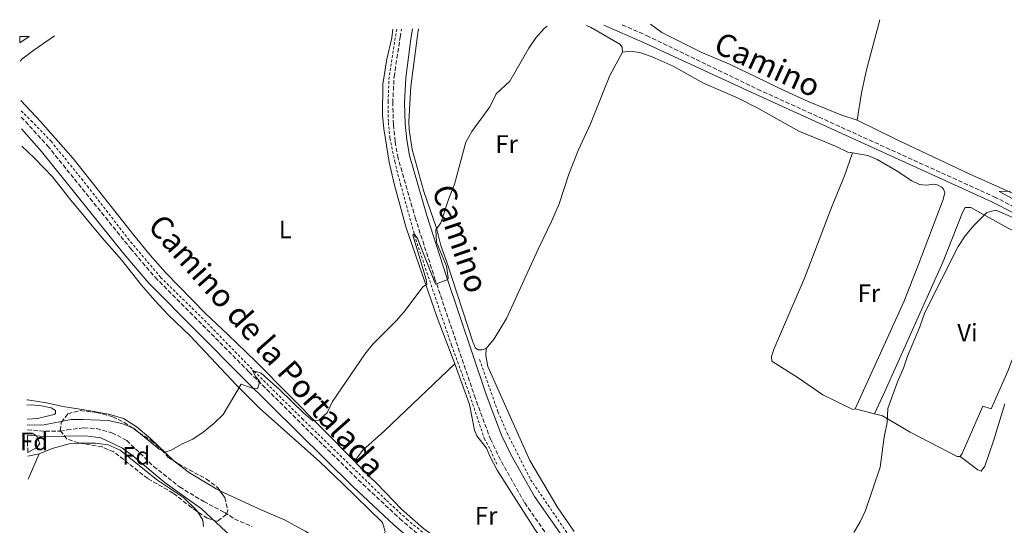
# Model space of a CAD drawing. Units: metres. Extents: x 635053 to 638516, y 4713528 to 4715933.
# Drawn here: x 635053 to 635445, y 4715671 to 4715872 of the extents above; entities that cross this region are included whole.
import ezdxf
from ezdxf.enums import TextEntityAlignment as Align

# ---------------------------------------------------------------- set-up
doc = ezdxf.new("R2010")
doc.units = ezdxf.units.M
doc.header["$MEASUREMENT"] = 0
doc.linetypes.add('DGN Style 2', pattern=[1.7399219301090239, 1.043953158065414, -0.6959687720436097])
doc.linetypes.add('DGN Style 3', pattern=[2.435890702152634, 1.739921930109024, -0.6959687720436097])
for name, color, linetype, lineweight in [('Barranco lineal', 142, 'DGN Style 3', 13), ('Camino', 7, 'DGN Style 3', 0), ('Carretera', 9, 'Continuous', 0), ('Curva de nivel intermedia', 30, 'Continuous', 0), ('Etiqueta de uso rústico', 92, 'Continuous', 0), ('Etiqueta de zona arbolada', 92, 'Continuous', 0), ('Línea blanca (vial)', 7, 'Continuous', 13), ('Línea de cambio de uso (parcela vista)', 92, 'Continuous', 0), ('Línea de cuneta (fondo)', 4, 'DGN Style 2', 0), ('Margen derecho', 7, 'Continuous', 0), ('Texto de Gasoducto', 7, 'Continuous', 0), ('Zona arbolada', 92, 'DGN Style 3', 0)]:
    doc.layers.add(name, color=color, linetype=linetype, lineweight=lineweight)
doc.styles.add('Style-Arial', font='arial.ttf')

msp = doc.modelspace()

# ---------------------------------------------------------------- linework, layer by layer
at = {"layer": 'Barranco lineal', "color": 142, "linetype": 'DGN Style 3', "lineweight": 13}
msp.add_polyline3d([(635056.0700000003, 4715709.4, 469.25), (635063.2599999999, 4715708.779999999, 469.179999999993), (635069.1799999997, 4715708.76, 469.179999999993), (635071.8600000005, 4715709.350000001, 468.1399999999995), (635078.5800000001, 4715710.180000001, 468.0299999999989), (635083.6200000001, 4715709.82, 468.0299999999989), (635089.75, 4715708.180000001, 468.0299999999989), (635095.6100000005, 4715705.140000001, 468.0299999999989), (635106.3099999997, 4715694.810000001, 468.0299999999989), (635116.6600000003, 4715686.65, 468), (635126.2699999996, 4715680.800000001, 467.9100000000035), (635134.4600000001, 4715676.539999999, 467.820000000007), (635138.54, 4715673.91, 467.4700000000012), (635145.5700000003, 4715670.890000001, 467.3500000000058)], dxfattribs=at)
at = {"layer": 'Camino', "color": 7, "linetype": 'DGN Style 3', "lineweight": 0}
for points in [[(635277.2100000004, 4715646.850000001, 467.6399999999995), (635253.890000001, 4715680.380000001, 468.2200000000012), (635244.2600000016, 4715697.42, 468.5099999999949), (635240.4200000016, 4715705.400000001, 468.6000000000059), (635234.2999999995, 4715721.840000002, 468.9199999999983), (635218.3799999983, 4715768.930000001, 470.0399999999936), (635210.5300000005, 4715793.230000001, 470.6300000000048), (635203.5399999989, 4715817.460000004, 470.979999999996), (635202.399999999, 4715824.060000001, 470.979999999996), (635201.7100000005, 4715830.740000002, 470.979999999996), (635201.4200000021, 4715839.390000002, 471.0700000000071), (635201.9699999976, 4715849.77, 471.2200000000012), (635204.3599999992, 4715865.440000001, 471.5700000000069), (635204.870000001, 4715868.720000002, 471.6399999999994)], [(635292.7499999994, 4715870.449999999, 469.5899999999965), (635302.449999998, 4715866.170000002, 469.3200000000071), (635346.6099999984, 4715844.810000002, 467.6199999999955), (635440.7299999996, 4715802.03, 465.5000000000001), (635449.6299999979, 4715797.460000002, 465.3200000000069), (635458.7199999985, 4715793.180000001, 464.9199999999984), (635471.7399999984, 4715785.689999999, 464.5800000000018), (635482.1200000007, 4715778, 464.2400000000054), (635503.2299999997, 4715761.380000002, 463.5200000000042), (635547.0799999973, 4715724.900000001, 462.1499999999942), (635567.1799999983, 4715708.720000001, 461.6399999999995), (635626.5, 4715659.770000001, 460.0299999999989), (635646.9899999977, 4715642.130000004, 459.6300000000046), (635660.3299999973, 4715632.17, 459.0500000000029)], [(635053.6499999977, 4715833.75, 473.9799999999959), (635064.1399999997, 4715822.279999999, 473.6199999999956), (635097.1199999996, 4715781.500000001, 472.2100000000065), (635106.949999998, 4715770.020000001, 471.7899999999937), (635144.3400000001, 4715732.320000002, 470.179999999993), (635187.800000001, 4715689.400000002, 469.0200000000041), (635204.3000000011, 4715673.980000001, 468.5200000000041), (635212.2100000014, 4715667.28, 468.3200000000071)]]:
    msp.add_polyline3d(points, dxfattribs=at)
at = {"layer": 'Carretera', "color": 9, "linetype": 'Continuous', "lineweight": 0, "extrusion": (0.01561183875465267, 0.004435915541293366, 0.9998682878979657), "elevation": 31308.28504783313, "flags": 128}
msp.add_lwpolyline([(634968.270130659, 4715770.816248661), (634968.2202928757, 4715773.246272569), (634972.0407640344, 4715773.326273356), (634968.270130659, 4715770.816248661)], close=True, dxfattribs=at)
at = {"layer": 'Curva de nivel intermedia', "color": 30, "linetype": 'Continuous', "lineweight": 0, "flags": 128}
for points, elevation in [([(635056.0300000004, 4715711.210000001), (635062.7699999994, 4715711.380000001), (635073.4900000016, 4715713.48), (635078.1200000007, 4715713.49), (635088.2000000014, 4715713.089999998), (635093.6600000019, 4715711.84), (635098.3600000002, 4715710.06), (635108.49, 4715701.609999998), (635110.79, 4715700.470000001), (635113.3100000013, 4715701.32), (635117.640000001, 4715703.819999999), (635121.89, 4715705.63), (635126.0499999997, 4715708.41), (635130.3700000002, 4715711.939999999), (635133.9600000001, 4715715.42), (635141.1399999993, 4715727.470000001), (635145.5700000017, 4715725.88), (635147.6000000013, 4715725.65), (635148.5900000016, 4715728.640000001), (635147.0200000001, 4715730.38), (635145.6900000002, 4715732.98), (635149.0499999997, 4715731.890000001), (635156.4200000013, 4715725.390000001), (635166.0999999996, 4715715.92), (635169.7100000017, 4715712.880000001), (635172.0899999999, 4715713.210000001), (635175.3200000019, 4715716.09), (635177.4299999997, 4715720.599999999), (635190.3600000005, 4715739.48), (635193.5099999997, 4715743.359999999), (635203.1000000008, 4715753.009999999), (635206.3799999999, 4715756.789999999), (635213.4299999997, 4715766.259999999), (635215.0000000009, 4715767.130000001), (635214.7500000006, 4715769.109999998), (635209.4500000009, 4715786.8), (635209.9600000005, 4715787.320000002), (635211.3500000008, 4715785.460000001), (635218.4100000019, 4715767.32), (635223.3100000013, 4715769.12), (635223.5300000004, 4715769.75), (635222.7600000014, 4715774.439999999), (635218.860000001, 4715784.02), (635218.5400000014, 4715788.880000001), (635220.5199999996, 4715791.74), (635223.7300000016, 4715801.38), (635226.0400000005, 4715807.050000001), (635230.4600000017, 4715823.73), (635232.9500000017, 4715828.07), (635240.0400000017, 4715837.769999999), (635242.5600000008, 4715842.970000001), (635248.0500000003, 4715848.04), (635255.5300000014, 4715861.100000001), (635258.3900000004, 4715865.199999999), (635261.6900000017, 4715868.919999998), (635262.8300000015, 4715869.859999999)], 470), ([(635447.8600000021, 4715801.349999999), (635442.6699999997, 4715804.140000001), (635447.0100000005, 4715804.239999999)], 465.0000000000001), ([(635387.4299999995, 4715672.75), (635389.5500000007, 4715677.31), (635395.3900000012, 4715694.449999999), (635396.9500000014, 4715706.380000001), (635398.0800000001, 4715712.279999999), (635398.44, 4715717.84), (635402.1799999995, 4715728.48), (635404.6800000007, 4715733.929999999), (635406.2300000018, 4715738.679999999), (635411.1300000013, 4715750.279999999), (635413.0700000015, 4715756.009999998), (635426.3700000008, 4715782.31), (635429.1800000004, 4715786.449999999), (635432.7800000013, 4715790.789999997), (635437.7900000003, 4715795.83), (635441.350000001, 4715796.76), (635448.0900000001, 4715793.77)], 465.0000000000001), ([(635137.0900000016, 4715667.019999999), (635125.3700000001, 4715677.989999999), (635110.8500000006, 4715688.220000001), (635098.0100000015, 4715699.039999999), (635093.9900000005, 4715702.009999999), (635085.2900000011, 4715706.13), (635079.3400000011, 4715706.949999998), (635062.9500000004, 4715706.680000001), (635056.1100000008, 4715707.239999999)], 470), ([(635384.8600000013, 4715668.470000001), (635387.4299999995, 4715672.75)], 465.0000000000001)]:
    msp.add_lwpolyline(points, dxfattribs=dict(at, elevation=elevation))
at = {"layer": 'Línea blanca (vial)', "color": 7, "linetype": 'Continuous', "lineweight": 13, "extrusion": (0.01286347615228319, 0.008564277219339908, 0.9998805849385165), "elevation": 49031.72407787145, "flags": 128}
msp.add_lwpolyline([(634998.1955671945, 4715618.829773704), (634994.4249786601, 4715616.319681648)], dxfattribs=at)
at = {"layer": 'Línea de cambio de uso (parcela vista)', "color": 92, "linetype": 'Continuous', "lineweight": 0, "extrusion": (0.0208297708651009, -0.005487265981638194, 0.9997679783618569), "elevation": -12176.17312499727, "flags": 128}
msp.add_lwpolyline([(4722000.625825751, 586745.8208855803), (4722000.625825751, 586737.9287439192)], dxfattribs=at)
at = {"layer": 'Línea de cambio de uso (parcela vista)', "color": 92, "linetype": 'Continuous', "lineweight": 0, "extrusion": (-0.006393453105215361, -0.001321313641744508, 0.9999786887167404), "elevation": -9819.099735420634, "flags": 128}
msp.add_lwpolyline([(635046.3083919217, 4715689.972381581), (635050.8084917527, 4715690.902382392)], dxfattribs=at)
at = {"layer": 'Línea de cambio de uso (parcela vista)', "color": 92, "linetype": 'Continuous', "lineweight": 0, "extrusion": (0.0007305750741784249, 0.0016877637134224, 0.9999983088554245), "elevation": 8895.00570915157, "flags": 128}
msp.add_lwpolyline([(635060.2556450852, 4715691.463769776), (635055.9356316272, 4715681.483755561)], dxfattribs=at)
at = {"layer": 'Línea de cambio de uso (parcela vista)', "color": 92, "linetype": 'Continuous', "lineweight": 0, "extrusion": (-0.0427403414322239, -0.04209493702003402, 0.9981990179776459), "elevation": -225181.7600234203, "flags": 128}
msp.add_lwpolyline([(-2914081.04366948, 3754778.672375223), (-2914083.105731565, 3754780.172641855), (-2914086.962665292, 3754781.054465241)], dxfattribs=at)
at = {"layer": 'Línea de cambio de uso (parcela vista)', "color": 92, "linetype": 'Continuous', "lineweight": 0}
for points in [[(635395.2300000006, 4715872.470000001, 466.929999999993), (635389.9000000004, 4715852.480000001, 466.8699999999953), (635387.9000000004, 4715843.369999999, 466.6100000000006), (635386.2199999997, 4715832.480000001, 466.6699999999983)], [(635201.5099999999, 4715868.66, 472.1000000000058), (635201.04, 4715865.310000001, 472.0800000000018), (635199.0999999996, 4715856.779999999, 471.820000000007), (635197.54, 4715846.82, 471.6999999999971), (635197.3099999997, 4715834.449999999, 471.3699999999953), (635197.8899999997, 4715829.08, 471.2899999999936), (635200.0599999997, 4715815.869999999, 471.0500000000029), (635201.9800000006, 4715807.17, 471.0500000000029), (635206.79, 4715789.720000001, 470.6699999999983), (635210.5300000003, 4715778.970000001, 470.5800000000018), (635219.1200000001, 4715754.039999999, 469.5800000000018), (635226.1200000001, 4715735.66, 469.1699999999983)], [(635211.7000000002, 4715868.859999999, 470.9100000000035), (635211.2699999996, 4715866.15, 470.8999999999942), (635208.6200000001, 4715845.92, 470.7200000000012), (635207.8300000001, 4715832.01, 470.5500000000029), (635207.9199999999, 4715828.810000001, 470.5500000000029), (635209.1699999999, 4715820.850000001, 470.5500000000029), (635213.7599999999, 4715804.180000001, 470.3699999999953), (635218.79, 4715789.5, 470.1399999999995), (635220.5099999999, 4715782.65, 469.8399999999965), (635222.9900000002, 4715776.100000001, 469.6900000000023), (635233.2400000002, 4715744.4, 469.0800000000018), (635234.3499999996, 4715741.77, 469.0800000000018), (635235.4600000001, 4715741.16, 469.0800000000018), (635237, 4715741.220000001, 469.0800000000018), (635238.6500000004, 4715741.65, 468.9600000000065)], [(635292.79, 4715859.58, 469.2200000000012), (635292.7300000006, 4715861.57, 469.2200000000012), (635291.7199999997, 4715862.800000001, 469.2200000000012), (635280.0499999998, 4715869.480000001, 469.7299999999959), (635278.4500000002, 4715870.17, 469.75)], [(635304, 4715870.67, 469.1699999999983), (635308.4400000004, 4715867.42, 468.6100000000006), (635324.3700000001, 4715859.449999999, 468.0500000000029), (635335.4699999997, 4715854.800000001, 467.5500000000029), (635357.1399999997, 4715844.26, 467.1100000000006), (635366.7599999999, 4715839.949999999, 466.8999999999942), (635379.6799999997, 4715834.66, 466.8500000000058), (635386.2199999997, 4715832.480000001, 466.6699999999983)], [(635066.9199999999, 4715866, 474.2400000000052), (635058.7100000001, 4715860.289999999, 474.2599999999948), (635053.8700000001, 4715856.77, 474.2299999999959), (635053.2199999997, 4715856.01, 474.2400000000052)], [(635238.6500000004, 4715741.65, 468.9600000000065), (635241.8300000001, 4715745.52, 468.8999999999942), (635246.75, 4715753.65, 468.8399999999965), (635259.4699999997, 4715781.49, 468.8399999999965), (635264.6500000004, 4715792.16, 468.7200000000012), (635267.5999999996, 4715799.300000001, 468.7200000000012), (635271.5499999998, 4715811.050000001, 468.6399999999995), (635275.2300000006, 4715820.449999999, 468.75), (635280.1200000001, 4715831, 468.7799999999989), (635287.7400000002, 4715850.27, 469.0200000000041), (635292.79, 4715859.58, 469.2200000000012)], [(635292.79, 4715859.58, 469.2200000000012), (635295.8399999999, 4715859.92, 469.1600000000035), (635299.7400000002, 4715859.390000001, 469.070000000007), (635304.5899999999, 4715857.730000001, 468.929999999993), (635312.9500000002, 4715853.949999999, 468.6300000000047), (635325, 4715847.220000001, 468.2200000000012), (635338.5499999998, 4715841.449999999, 467.570000000007), (635346.6699999999, 4715837.230000001, 467.1900000000023), (635362.9800000006, 4715828.09, 466.8099999999977), (635377.5199999996, 4715822.16, 466.4799999999959), (635382.4800000006, 4715819.810000001, 466.3699999999953), (635384.3700000001, 4715819.480000001, 466.3099999999977)], [(635186.2599999999, 4715696.930000001, 469.5299999999989), (635146.9299999997, 4715736.49, 470.9600000000065), (635135.8700000001, 4715747.310000001, 471.320000000007), (635126.9299999997, 4715755.640000001, 471.320000000007), (635111.0599999997, 4715771.91, 471.8699999999953), (635104.8899999997, 4715778.859999999, 472.3999999999942), (635098.3799999999, 4715786.76, 472.7599999999948), (635074.3499999996, 4715817.300000001, 473.5500000000029), (635061.3600000005, 4715831.92, 473.9900000000052), (635053.5199999996, 4715840.33, 474.0200000000041)], [(635386.2199999997, 4715832.480000001, 466.6699999999983), (635402.1500000004, 4715824.66, 466.3500000000058), (635430.8099999997, 4715811.210000001, 465.4600000000065), (635458.0199999996, 4715798.960000001, 464.820000000007), (635467.9500000002, 4715793.689999999, 464.6100000000006), (635481.4000000004, 4715784.880000001, 464.3500000000058), (635489.5899999999, 4715777.939999999, 463.8699999999953), (635528.4500000002, 4715746.359999999, 462.6100000000006), (635548.7400000002, 4715729.34, 461.8699999999953), (635558.1900000004, 4715721.859999999, 461.6699999999983), (635577.8499999996, 4715705.52, 461.1100000000006), (635587.7599999999, 4715699.230000001, 461.0500000000029), (635596.9000000004, 4715690.470000001, 460.8399999999965), (635618.0899999999, 4715672.529999999, 459.7899999999936), (635628.8899999997, 4715663.279999999, 459.7599999999948), (635635.75, 4715656.720000001, 459.6100000000006), (635647.9199999999, 4715646.07, 459.3999999999942)], [(635053.8799999999, 4715822.189999999, 473.4799999999959), (635058.9800000006, 4715817.430000001, 473.4400000000023), (635066.0800000001, 4715809.92, 473.1499999999942), (635072.8300000001, 4715801.33, 473.0599999999977), (635085.8300000001, 4715785.710000001, 472.5599999999977), (635093.5, 4715776.99, 472.3899999999995), (635101.5099999999, 4715766.949999999, 472.1499999999942), (635106.75, 4715760.730000001, 471.5299999999989), (635112.1699999999, 4715754.970000001, 471.2700000000041), (635120.79, 4715746.77, 470.8800000000047), (635139.2800000003, 4715727.140000001, 470.0599999999977), (635148.4299999997, 4715717.980000001, 469.7400000000052), (635172.3700000001, 4715696.59, 469.2100000000065), (635181.4600000001, 4715687.980000001, 468.8500000000058), (635197.4100000003, 4715672.449999999, 468.7400000000052), (635198.3799999999, 4715668.970000001, 468.7400000000052), (635195.2599999999, 4715662.529999999, 468.7400000000052), (635191.3799999999, 4715660.27, 468.679999999993), (635187.5800000001, 4715659.390000001, 468.6499999999942), (635187.2127, 4715659.397500001, 468.6454999999987)], [(635385.4100000003, 4715717.76, 465.3999999999942), (635384.5, 4715717.449999999, 465.3999999999942), (635372.4900000002, 4715723.300000001, 465.570000000007), (635362.7199999997, 4715730, 465.7200000000012), (635352.2199999997, 4715736.619999999, 465.9499999999971), (635352.1200000001, 4715738.49, 465.9799999999959), (635353.1699999999, 4715741.67, 466.1000000000058), (635365.2300000006, 4715769.609999999, 466.0099999999948), (635376.2100000001, 4715798.390000001, 466.1900000000023), (635381.1799999997, 4715810.310000001, 466.3099999999977), (635384.3700000001, 4715819.480000001, 466.3099999999977)], [(635384.3700000001, 4715819.480000001, 466.3099999999977), (635390.4100000003, 4715818.42, 466.1000000000058), (635394.1900000004, 4715816.890000001, 466.1000000000058), (635401.7199999997, 4715812.550000001, 465.929999999993), (635407.9199999999, 4715808.41, 465.75), (635410.9600000001, 4715806.869999999, 465.75), (635413.6100000005, 4715806.689999999, 465.75), (635416.7300000006, 4715807.029999999, 465.6900000000023), (635418.0199999996, 4715806.76, 465.6900000000023), (635419.8700000001, 4715805.859999999, 465.6600000000035), (635420.54, 4715805.100000001, 465.570000000007), (635421.04, 4715803.789999999, 465.5099999999948), (635420.3899999997, 4715800.91, 465.570000000007), (635410.75, 4715775.5, 465.2200000000012), (635404.7199999997, 4715760.300000001, 465.2799999999989), (635385.4100000003, 4715717.76, 465.3999999999942)], [(635427.1399999997, 4715698.800000001, 464.25), (635427.9699999997, 4715699.960000001, 464.1900000000023), (635436.1900000004, 4715718.83, 464.0800000000018), (635439.5099999999, 4715717.699999999, 464.0800000000018), (635446.0999999996, 4715732.66, 464.0200000000041), (635463.7999999998, 4715779.300000001, 464.1900000000023), (635461.5999999996, 4715781.800000001, 464.2799999999989), (635446.04, 4715789.699999999, 464.7200000000012), (635431.3499999996, 4715797.76, 465.1399999999995), (635429.2199999997, 4715797.730000001, 465.1600000000035), (635428.04, 4715795.84, 465.1600000000035), (635420.3799999999, 4715776.27, 465.0800000000018), (635397.1900000004, 4715724.550000001, 464.9900000000052), (635393.04, 4715715.75, 465.2299999999959)], [(635238.6500000004, 4715741.65, 468.9600000000065), (635238.5099999999, 4715738.960000001, 468.8999999999942), (635239.2000000002, 4715734.49, 468.8699999999953), (635256, 4715697.180000001, 467.8099999999977), (635267.0800000001, 4715678.369999999, 467.2200000000012), (635273.5499999998, 4715668.970000001, 467.1600000000035)], [(635226.1200000001, 4715735.66, 469.1699999999983), (635231.9500000002, 4715719.430000001, 468.8699999999953), (635233.9400000004, 4715709.210000001, 468.6100000000006), (635234.8899999997, 4715707.01, 468.5800000000018), (635238.6900000004, 4715702.01, 468.4600000000065), (635240.0199999996, 4715698.859999999, 468.2299999999959), (635243, 4715693.300000001, 468.1100000000006), (635258.1500000004, 4715669.609999999, 468.0500000000029), (635269.1699999999, 4715654.550000001, 467.8999999999942), (635274.5300000003, 4715646.4, 467.929999999993), (635275.9000000004, 4715643.619999999, 467.9600000000065), (635276.0300000003, 4715641.369999999, 468.0500000000029), (635275.5499999998, 4715639.52, 468.1399999999995), (635274.2300000006, 4715638.77, 468.1699999999983), (635271.9299999997, 4715638.779999999, 468.1699999999983), (635266.3399999999, 4715640.720000001, 468.1699999999983), (635250.2800000003, 4715647.66, 468.3399999999965), (635237.4199999999, 4715653.720000001, 468.3399999999965), (635229.4400000004, 4715658.619999999, 468.2599999999948), (635213.6399999997, 4715670.060000001, 468.3999999999942), (635204.9299999997, 4715677.800000001, 468.4900000000052), (635195.0800000001, 4715688.039999999, 468.8699999999953), (635189.4400000004, 4715693.430000001, 469.3699999999953), (635186.2599999999, 4715696.930000001, 469.5299999999989)], [(635186.2599999999, 4715696.930000001, 469.5299999999989), (635189.5999999996, 4715701.210000001, 469.3899999999995), (635198.1799999997, 4715709.01, 468.9700000000012), (635226.1200000001, 4715735.66, 469.1699999999983)], [(635114.3163000002, 4715697.006200001, 469.9165999999968), (635105.0199999996, 4715705.9, 470.2700000000041), (635099.3899999997, 4715710.65, 470.3600000000006), (635094.29, 4715713.84, 470.5299999999989), (635088.8399999999, 4715715.460000001, 470.7400000000052), (635081.1399999997, 4715716.949999999, 470.8800000000047), (635070.2100000001, 4715718.619999999, 471.3800000000047), (635063.7199999997, 4715720.07, 471.3800000000047), (635056.0800000001, 4715721.32, 471.5), (635055.8399999999, 4715721.32, 471.5099999999948)], [(635055.8799999999, 4715719.230000001, 471.0299999999989), (635057.6200000001, 4715719.25, 470.9700000000012), (635061.7100000001, 4715718.9, 470.9100000000035), (635065.5099999999, 4715718.08, 470.7700000000041), (635067.25, 4715717.07, 470.7400000000052), (635067.2300000006, 4715715.890000001, 470.7400000000052), (635066.7300000006, 4715715.449999999, 470.7400000000052), (635060.1699999999, 4715713.800000001, 470.7700000000041), (635055.9900000002, 4715713.58, 470.8500000000058)], [(635427.1399999997, 4715698.800000001, 464.25), (635434.2100000001, 4715693.42, 463.6900000000023), (635435.5800000001, 4715692.890000001, 463.6300000000047), (635436.9800000006, 4715694.9, 463.5399999999936), (635440.4400000004, 4715704.92, 463.7200000000012), (635444.9299999997, 4715719.730000001, 463.7799999999989)], [(635393.04, 4715715.75, 465.2299999999959), (635396.2599999999, 4715714.9, 465.1600000000035), (635407.3200000003, 4715708.41, 464.8099999999977), (635426, 4715698.75, 464.25), (635427.1399999997, 4715698.800000001, 464.25)], [(635077.0861000001, 4715704.0781, 471.8809999999939), (635072.6699999999, 4715703.730000001, 472.0599999999977), (635065.9299999997, 4715701.930000001, 472.0599999999977), (635060.7699999996, 4715699.76, 472.0599999999977)], [(635123.7506999997, 4715676.8356, 470.6128999999929), (635123.4699999997, 4715677.289999999, 470.6199999999953), (635118.1699999999, 4715682.439999999, 470.7899999999936), (635107.4299999997, 4715689.640000001, 471.3800000000047), (635092.9600000001, 4715701.210000001, 471.6999999999971), (635088.2100000001, 4715703.439999999, 471.820000000007), (635083.2000000002, 4715704, 471.8500000000058), (635077.1100000005, 4715704.08, 471.8800000000047), (635077.0861000001, 4715704.0781, 471.8809999999939)], [(635132.6686000006, 4715685.159499999, 469.7456999999995), (635131.1500000004, 4715685.869999999, 469.8000000000029), (635120.5800000001, 4715692.289999999, 469.8800000000047), (635114.4900000002, 4715696.84, 469.9100000000035), (635114.3163000002, 4715697.006200001, 469.9165999999968)], [(635172.1896000003, 4715665.489600001, 468.7847000000039), (635166.8399999999, 4715668.970000001, 468.9700000000012), (635158.4100000003, 4715673.529999999, 469.0899999999965), (635149.3399999999, 4715677.359999999, 469.1499999999942), (635132.6686000006, 4715685.159499999, 469.7456999999995)]]:
    msp.add_polyline3d(points, dxfattribs=at)
at = {"layer": 'Línea de cuneta (fondo)', "color": 4, "linetype": 'DGN Style 2', "lineweight": 0}
for points in [[(635203.0099999999, 4715868.689999999, 471.0200000000041), (635199.9800000006, 4715849.699999999, 470.7400000000052), (635199.5700000003, 4715839.99, 470.5899999999965), (635199.7000000002, 4715831.600000001, 470.5), (635200.3399999999, 4715825.289999999, 470.5), (635202.2400000002, 4715816.050000001, 470.4400000000023), (635204.54, 4715806.960000001, 470.4400000000023), (635210.5599999997, 4715785.17, 469.7599999999948), (635224.8200000003, 4715743, 469.0599999999977), (635231.5599999997, 4715724.640000001, 468.7400000000052), (635237.8700000001, 4715705.939999999, 468.2899999999936), (635240.29, 4715701.449999999, 468.2599999999948), (635243.0999999996, 4715695.199999999, 468.0899999999965)], [(635053.5999999996, 4715836.210000001, 473.6199999999953), (635057.6299999999, 4715832.300000001, 473.6199999999953), (635065.5099999999, 4715824.109999999, 473.2899999999936), (635079.9600000001, 4715806.300000001, 472.5899999999965), (635096.0499999998, 4715785.460000001, 471.820000000007), (635109.1100000005, 4715769.980000001, 471.320000000007), (635126.5300000003, 4715752.949999999, 470.6399999999995), (635146.3600000005, 4715732.609999999, 469.9100000000035), (635165.4299999997, 4715713.800000001, 469.2899999999936), (635198.9299999997, 4715681.300000001, 468.1999999999971), (635207.0599999997, 4715673.800000001, 467.9100000000035), (635218.75, 4715664.189999999, 467.6100000000006), (635230.9000000004, 4715655.140000001, 467.3500000000058), (635238.3899999997, 4715651.050000001, 467.2899999999936), (635246.5800000001, 4715646.76, 467.1699999999983), (635257.0999999996, 4715642.100000001, 467.0800000000018), (635267.1500000004, 4715638.529999999, 466.9400000000023), (635278.7599999999, 4715635.550000001, 466.8800000000047)], [(635236, 4715737.289999999, 468.6100000000006), (635243.29, 4715716.539999999, 468.1699999999983), (635246.9500000002, 4715707.99, 467.9700000000012), (635256.2999999998, 4715689.52, 467.4700000000012), (635287.0099999999, 4715644.689999999, 466.7599999999948), (635300.25, 4715629.029999999, 466.5), (635326.8700000001, 4715601.91, 465.7299999999959), (635341.2300000006, 4715585.560000001, 465.320000000007)]]:
    msp.add_polyline3d(points, dxfattribs=at)
at = {"layer": 'Margen derecho', "color": 7, "linetype": 'Continuous', "lineweight": 0}
for points in [[(635209.2800000011, 4715868.810000001, 471.6600000000037), (635208.6499999985, 4715864.77, 471.5700000000069), (635206.5799999988, 4715849.340000001, 471.2200000000012), (635206.0500000013, 4715839.350000001, 471.0700000000071), (635206.3299999986, 4715831.060000001, 470.979999999996), (635206.9899999978, 4715824.690000001, 470.979999999996), (635208.0599999984, 4715818.500000002, 470.979999999996), (635214.9600000007, 4715794.580000001, 470.6300000000048), (635222.7699999983, 4715770.380000001, 470.0399999999936), (635238.6600000003, 4715723.390000001, 468.9199999999983), (635244.6799999997, 4715707.210000002, 468.6000000000059), (635248.3599999987, 4715699.560000001, 468.5099999999949), (635257.8000000002, 4715682.859999999, 468.2200000000012), (635274.3200000004, 4715659.420000002, 467.8999999999943), (635287.4999999991, 4715639.850000001, 467.3899999999995), (635297.3399999982, 4715627.680000001, 466.9900000000054), (635309.670000002, 4715614.250000001, 466.679999999993)], [(635285.4499999994, 4715870.310000001, 469.7599999999948), (635301.1999999986, 4715863.350000001, 469.3200000000071), (635345.7099999998, 4715842.850000001, 467.6199999999955), (635439.7899999986, 4715800.090000001, 465.5000000000001), (635448.6800000002, 4715795.52, 465.3200000000069), (635457.7199999993, 4715791.260000002, 464.9199999999984), (635470.5499999991, 4715783.880000001, 464.5800000000018), (635480.8099999987, 4715776.279999999, 464.2400000000054), (635501.8700000008, 4715759.700000001, 463.5200000000042), (635545.7099999995, 4715723.230000001, 462.1499999999942), (635565.8199999993, 4715707.050000001, 461.6399999999995), (635625.1099999996, 4715658.120000001, 460.0299999999989), (635645.6399999999, 4715640.440000001, 459.6300000000046), (635659.0399999998, 4715630.440000001, 459.0500000000029)], [(635053.7399999971, 4715829.080000001, 473.7899999999936), (635061.7399999967, 4715820.08, 473.6199999999956), (635094.4599999998, 4715779.300000001, 472.2100000000065), (635104.4099999988, 4715767.680000001, 471.7899999999937), (635141.8999999971, 4715729.880000001, 470.179999999993), (635185.4099999993, 4715686.91, 469.0200000000041), (635201.9999999988, 4715671.4, 468.5200000000041), (635210.0399999989, 4715664.590000002, 468.3200000000071), (635220.8399999992, 4715656.27, 467.9999999999999), (635227.9800000006, 4715651.600000001, 467.820000000007), (635240.1900000013, 4715644.390000002, 467.5899999999965), (635252.8500000016, 4715638.16, 467.4700000000012), (635258.8099999982, 4715635.76, 467.4100000000035)]]:
    msp.add_polyline3d(points, dxfattribs=at)
at = {"layer": 'Zona arbolada', "color": 92, "linetype": 'DGN Style 3', "lineweight": 0, "elevation": 475.4400000000023, "flags": 128}
msp.add_lwpolyline([(635056.2400000002, 4715700.390000001), (635056.0899999999, 4715708.220000001), (635058.4600000001, 4715707.779999999), (635059.6799999997, 4715706.99), (635061.04, 4715704.07), (635059.9699999997, 4715702.359999999), (635056.2400000002, 4715700.390000001)], close=True, dxfattribs=at)
msp.add_lwpolyline([(635056.0899999999, 4715708.220000001), (635058.4600000001, 4715707.779999999), (635059.6799999997, 4715706.99), (635061.04, 4715704.07), (635059.9699999997, 4715702.359999999), (635056.2400000002, 4715700.390000001)], dxfattribs=at)
at = {"layer": 'Zona arbolada', "color": 92, "linetype": 'DGN Style 3', "lineweight": 0}
msp.add_polyline3d([(635135.2199999997, 4715675.630000001, 473.6699999999983), (635131.6600000003, 4715672.930000001, 473.7299999999959), (635127.6699999999, 4715674.199999999, 473.7899999999936), (635121.3499999996, 4715678.449999999, 474.0800000000018), (635114.0599999997, 4715684.230000001, 474.320000000007), (635103.9699999997, 4715689.960000001, 474.429999999993), (635090.4299999997, 4715700.65, 474.8500000000058), (635085.7999999998, 4715702.529999999, 474.8999999999942), (635076.4000000004, 4715704.199999999, 474.9100000000035), (635071.7400000002, 4715705.67, 474.9100000000035), (635069.1900000004, 4715709.09, 474.9100000000035), (635069.5899999999, 4715712.41, 474.9100000000035), (635072.2599999999, 4715715.76, 474.9100000000035), (635077.1200000001, 4715717.02, 474.9100000000035), (635083.6500000004, 4715716.289999999, 474.9100000000035), (635090.0800000001, 4715714.550000001, 474.9100000000035), (635094.5599999997, 4715712.310000001, 474.9100000000035), (635105.2999999998, 4715705.060000001, 474.8500000000058), (635109.54, 4715701.369999999, 474.8500000000058), (635112.0099999999, 4715698.539999999, 474.8500000000058), (635116.1600000003, 4715695.779999999, 474.6100000000006), (635127.29, 4715689.789999999, 473.6100000000006), (635131.75, 4715686.470000001, 473.6100000000006), (635134.6100000005, 4715682.390000001, 473.6100000000006), (635135.8399999999, 4715677.390000001, 473.6499999999942)], close=True, dxfattribs=at)
for points in [[(635077.0861000001, 4715704.0781, 474.9092999999993), (635076.4000000004, 4715704.199999999, 474.9100000000035), (635071.7400000002, 4715705.67, 474.9100000000035), (635069.1900000004, 4715709.09, 474.9100000000035), (635069.5899999999, 4715712.41, 474.9100000000035), (635072.2599999999, 4715715.76, 474.9100000000035), (635077.1200000001, 4715717.02, 474.9100000000035), (635083.6500000004, 4715716.289999999, 474.9100000000035), (635090.0800000001, 4715714.550000001, 474.9100000000035), (635094.5599999997, 4715712.310000001, 474.9100000000035), (635105.2999999998, 4715705.060000001, 474.8500000000058), (635109.54, 4715701.369999999, 474.8500000000058), (635112.0099999999, 4715698.539999999, 474.8500000000058), (635114.3163000002, 4715697.006200001, 474.7165999999997)], [(635123.7506999997, 4715676.8356, 473.9698000000063), (635121.3499999996, 4715678.449999999, 474.0800000000018), (635114.0599999997, 4715684.230000001, 474.320000000007), (635103.9699999997, 4715689.960000001, 474.429999999993), (635090.4299999997, 4715700.65, 474.8500000000058), (635085.7999999998, 4715702.529999999, 474.8999999999942), (635077.0861000001, 4715704.0781, 474.9092999999993)], [(635114.3163000002, 4715697.006200001, 474.7165999999997), (635116.1600000003, 4715695.779999999, 474.6100000000006), (635127.29, 4715689.789999999, 473.6100000000006), (635131.75, 4715686.470000001, 473.6100000000006), (635132.6686000006, 4715685.159499999, 473.6100000000006)], [(635132.6686000006, 4715685.159499999, 473.6100000000006), (635134.6100000005, 4715682.390000001, 473.6100000000006), (635135.8399999999, 4715677.390000001, 473.6499999999942), (635135.2199999997, 4715675.630000001, 473.6699999999983), (635131.6600000003, 4715672.930000001, 473.7299999999959), (635127.6699999999, 4715674.199999999, 473.7899999999936), (635123.7506999997, 4715676.8356, 473.9698000000063)]]:
    msp.add_polyline3d(points, dxfattribs=at)

# ---------------------------------------------------------------- texts
at = {"color": 7, "linetype": 'Continuous', "lineweight": 0, "style": 'Style-Arial'}
for s, rotation, p in [('Camino', 335.27059, (635348.6564023787, 4715850.57348093, 467.4100000000035)), ('Camino', 288.73113, (635224.0633796856, 4715783.954252324, 469.9100000000035)), ('Camino de la Portalada', 311.5184, (635147.9390491457, 4715739.905584193, 471.5299999999989))]:
    msp.add_text(s, height=9, rotation=rotation, dxfattribs=at).set_placement(p, align=Align.CENTER)
at = {"layer": 'Etiqueta de uso rústico', "color": 92, "linetype": 'Continuous', "lineweight": 0, "style": 'Style-Arial'}
for s, p in [('Fr', (635246.7236852692, 4715823.010010001, 469.6199999999953)), ('L', (635158.681420378, 4715789.040010002, 471.4400000000023)), ('Fr', (635390.8736852662, 4715763.70001, 465.5899999999965)), ('Vi', (635430.0589322203, 4715748.010010001, 464.6199999999953)), ('Fr', (635238.5936852655, 4715675.200010001, 468.1900000000023))]:
    msp.add_text(s, height=7.000000000000002, dxfattribs=at).set_placement(p, align=Align.MIDDLE_CENTER)
at = {"layer": 'Etiqueta de zona arbolada', "color": 92, "linetype": 'Continuous', "lineweight": 0, "style": 'Style-Arial'}
for p in [(635058.747441364, 4715704.760010001, 470.6699999999983), (635099.3974413652, 4715699.040010001, 469.9900000000052)]:
    msp.add_text('Fd', height=7.000000000000002, dxfattribs=at).set_placement(p, align=Align.MIDDLE_CENTER)
at = {"layer": 'Texto de Gasoducto', "color": 7, "linetype": 'Continuous', "lineweight": 0, "style": 'Style-Arial'}
msp.add_text('Gasoducto Larraun - Arnedo', height=9, rotation=41.46243, dxfattribs=at).set_placement((635428.8799999993, 4715563.08, 463.5399999999936))

doc.saveas('drawing.dxf')
